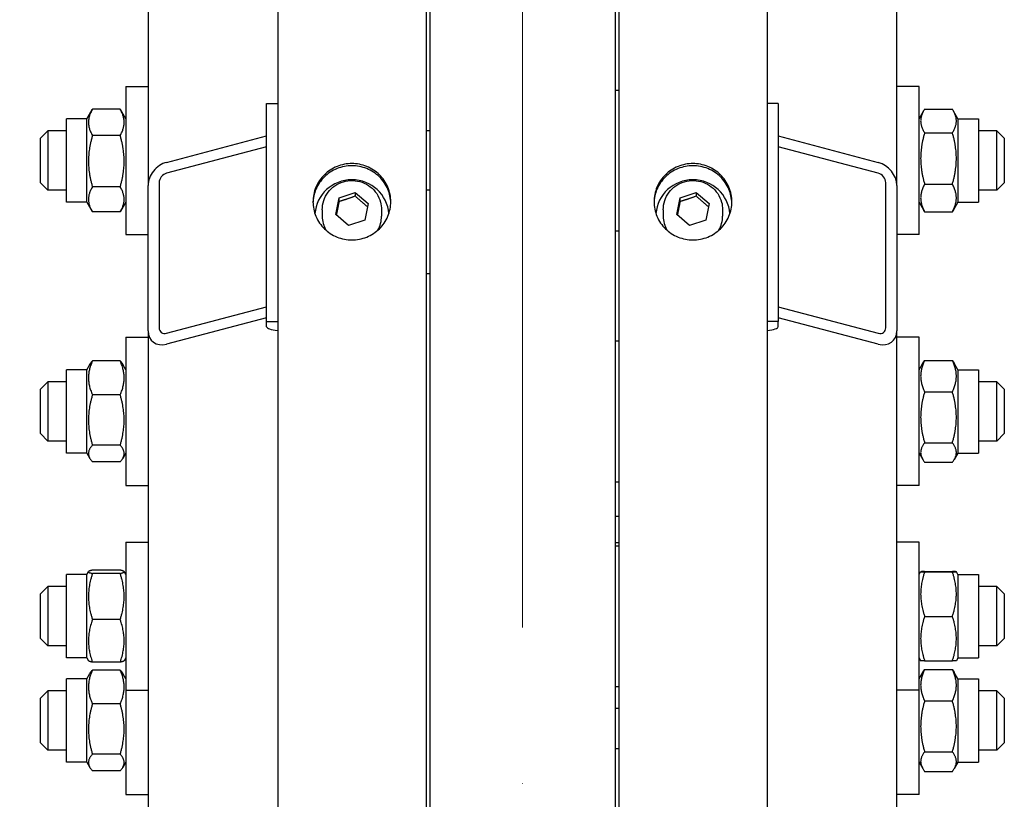
# Model space of a CAD drawing. Units: millimetres. Extents: x 1088 to 14630, y 136 to 19068.
# Drawn here: x 3086 to 3351, y 4576 to 4786 of the extents above; entities that cross this region are included whole.
import ezdxf

# ---------------------------------------------------------------- set-up
doc = ezdxf.new("R2010")
doc.units = ezdxf.units.MM
doc.header["$LTSCALE"] = 70
doc.linetypes.add('ACAD_ISO10W100', pattern=[18, 12, -3, 0, -3])
for name, color, linetype, lineweight in [('Center Mark(Hillmar_metric)', 7, 'Continuous', 18), ('Dimensions(Hillmar_metric)', 7, 'Continuous', 13), ('Visible Edges(Hillmar_metric)', 7, 'Continuous', 25)]:
    doc.layers.add(name, color=color, linetype=linetype, lineweight=lineweight)
doc.styles.add('Hillmar_metric_Dimensions', font='arial.ttf')
doc.dimstyles.new('X.XXX-Hillmar_metric', dxfattribs={"dimscale": 70, "dimtxt": 2, "dimasz": 2.5, "dimexe": 1, "dimexo": 1, "dimgap": 0.25, "dimtad": 1, "dimdec": 3, "dimrnd": 1e-08, "dimdsep": 46, "dimtxsty": 'Hillmar_metric_Dimensions', "dimcen": 0.09, "dimdle": 8, "dimclrd": 7, "dimclre": 7, "dimclrt": 7, "dimaunit": 1, "dimadec": 3, "dimazin": 2, "dimtfac": 0.75, "dimtmove": 0, "dimatfit": 3, "dimfxl": 1, "dimtolj": 1, "dimlwd": 9, "dimlwe": 9, "dimarcsym": 0})

# ---------------------------------------------------------------- blocks, each defined once
blk = doc.blocks.new('*D24')
at = {"layer": 'Defpoints', "color": 0, "linetype": 'Continuous', "transparency": 16777216}
for p in [(1914.51, 6467.31), (3159.46, 6467.31), (3159.46, 2167.31)]:
    blk.add_point(p, dxfattribs=at)
at = {"layer": 'Dimensions(Hillmar_metric)', "color": 7, "linetype": 'Continuous', "lineweight": 9, "transparency": 16777216}
for p, q in [((3089.46, 6467.31), (1844.51, 6467.31)), ((1914.51, 6292.31), (1914.51, 4410.21)), ((1914.51, 2342.31), (1914.51, 4224.42)), ((3089.46, 2167.31), (1844.51, 2167.31))]:
    blk.add_line(p, q, dxfattribs=at)
at = {"layer": 'Dimensions(Hillmar_metric)', "color": 7, "linetype": 'Continuous', "transparency": 16777216}
for points in [[(1885.35, 6292.31), (1943.68, 6292.31), (1914.51, 6467.31)], [(1885.35, 2342.31), (1943.68, 2342.31), (1914.51, 2167.31)]]:
    blk.add_solid(points, dxfattribs=at)
at = {"layer": 'Dimensions(Hillmar_metric)', "color": 7, "linetype": 'Continuous', "lineweight": 13, "transparency": 16777216, "insert": (1914.51, 4317.31), "char_height": 140, "attachment_point": 5, "style": 'Hillmar_metric_Dimensions'}
blk.add_mtext('\\A1;Ø4300', dxfattribs=at)
blk = doc.blocks.new('*D25')
at = {"layer": 'Defpoints', "color": 0, "linetype": 'Continuous', "transparency": 16777216}
for p in [(3196.26, 5117.31), (2606.07, 3517.31), (3196.26, 3517.31)]:
    blk.add_point(p, dxfattribs=at)
at = {"layer": 'Dimensions(Hillmar_metric)', "color": 7, "linetype": 'Continuous', "lineweight": 9, "transparency": 16777216}
for p, q in [((3126.26, 5117.31), (2536.07, 5117.31)), ((2606.07, 4942.31), (2606.07, 4410.21)), ((2606.07, 3692.31), (2606.07, 4224.42)), ((3126.26, 3517.31), (2536.07, 3517.31))]:
    blk.add_line(p, q, dxfattribs=at)
at = {"layer": 'Dimensions(Hillmar_metric)', "color": 7, "linetype": 'Continuous', "transparency": 16777216}
for points in [[(2576.9, 4942.31), (2635.24, 4942.31), (2606.07, 5117.31)], [(2576.9, 3692.31), (2635.24, 3692.31), (2606.07, 3517.31)]]:
    blk.add_solid(points, dxfattribs=at)
at = {"layer": 'Dimensions(Hillmar_metric)', "color": 7, "linetype": 'Continuous', "lineweight": 13, "transparency": 16777216, "insert": (2606.07, 4317.31), "char_height": 140, "attachment_point": 5, "style": 'Hillmar_metric_Dimensions'}
blk.add_mtext('\\A1;Ø1600', dxfattribs=at)

msp = doc.modelspace()

# ---------------------------------------------------------------- linework, layer by layer
at = {"layer": 'Center Mark(Hillmar_metric)', "linetype": 'ACAD_ISO10W100', "ltscale": 0.2}
msp.add_line((3221.2597, 2100.8845), (3221.2597, 6613.114), dxfattribs=at)
at = {"layer": 'Visible Edges(Hillmar_metric)'}
for p, q in [((3155.2597, 6463.1119), (3155.2597, 4317.3119)), ((3195.2597, 6463.1119), (3195.2597, 4317.3119)), ((3247.2597, 6463.1119), (3247.2597, 4317.3119)), ((3287.2597, 6463.1119), (3287.2597, 4317.3119)), ((3120.2597, 5451.824), (3120.2597, 4741.1547)), ((3322.2597, 4741.1547), (3322.2597, 5451.824)), ((3196.2597, 5117.3119), (3196.2597, 4342.4405)), ((3246.2597, 5117.3119), (3246.2597, 4342.4405)), ((3114.2597, 4767.8788), (3114.2597, 4727.8788)), ((3114.2597, 4767.8788), (3120.2597, 4767.8788)), ((3328.2597, 4767.8788), (3322.2597, 4767.8788)), ((3328.2597, 4727.8788), (3328.2597, 4767.8788)), ((3246.2597, 4766.8788), (3247.2597, 4766.8788)), ((3152.2597, 4763.2533), (3155.2597, 4763.2533)), ((3152.2597, 4704.4061), (3152.2597, 4763.2533)), ((3290.2597, 4763.2533), (3287.2597, 4763.2533)), ((3290.2597, 4763.2533), (3290.2597, 4704.4061)), ((3103.7597, 4759.1288), (3105.1918, 4761.6093)), ((3112.7549, 4761.7334), (3105.2645, 4761.7334)), ((3114.2597, 4759.1288), (3112.8276, 4761.6093)), ((3328.2597, 4759.1288), (3329.5671, 4761.3933)), ((3329.7645, 4761.7208), (3337.2549, 4761.7208)), ((3338.7597, 4759.1288), (3337.4523, 4761.3933)), ((3098.2597, 4736.6288), (3098.2597, 4759.1288)), ((3103.7597, 4759.1288), (3098.2597, 4759.1288)), ((3103.7597, 4736.6288), (3103.7597, 4759.1288)), ((3338.7597, 4759.1288), (3338.7597, 4736.6288)), ((3338.7597, 4759.1288), (3344.2597, 4759.1288)), ((3344.2597, 4759.1288), (3344.2597, 4736.6288)), ((3091.2597, 4753.8788), (3093.2597, 4755.8788)), ((3093.2597, 4755.8788), (3093.2597, 4739.8788)), ((3098.2597, 4755.8788), (3093.2597, 4755.8788)), ((3112.7549, 4754.6128), (3105.2645, 4754.6128)), ((3196.2597, 4755.8788), (3195.2597, 4755.8788)), ((3329.7645, 4755.3473), (3337.2549, 4755.3473)), ((3349.2597, 4755.8788), (3344.2597, 4755.8788)), ((3349.2597, 4739.8788), (3349.2597, 4755.8788)), ((3351.2597, 4753.8788), (3349.2597, 4755.8788)), ((3091.2597, 4741.8788), (3091.2597, 4753.8788)), ((3125.2597, 4747.3768), (3152.2597, 4754.495)), ((3290.2597, 4754.495), (3317.2597, 4747.3768)), ((3351.2597, 4753.8788), (3351.2597, 4741.8788)), ((3152.2597, 4751.5526), (3125.2597, 4744.4345)), ((3317.2597, 4744.4345), (3290.2597, 4751.5526)), ((3091.2597, 4741.8788), (3093.2597, 4739.8788)), ((3123.2597, 4741.9456), (3123.2597, 4702.7142)), ((3319.2597, 4702.7142), (3319.2597, 4741.9456)), ((3329.7645, 4741.5053), (3337.2549, 4741.5053)), ((3351.2597, 4741.8788), (3349.2597, 4739.8788)), ((3098.2597, 4739.8788), (3093.2597, 4739.8788)), ((3112.7549, 4740.7582), (3105.2645, 4740.7582)), ((3120.2597, 4701.9233), (3120.2597, 4741.1547)), ((3171.7871, 4737.792), (3176.1608, 4739.2482)), ((3176.1608, 4739.2482), (3179.6334, 4736.2613)), ((3176.1608, 4739.2482), (3176.1608, 4738.2727)), ((3196.2597, 4739.8788), (3195.2597, 4739.8788)), ((3263.7871, 4737.792), (3268.1608, 4739.2482)), ((3268.1608, 4739.2482), (3271.6334, 4736.2613)), ((3268.1608, 4739.2482), (3268.1608, 4738.2727)), ((3322.2597, 4741.1547), (3322.2597, 4701.9233)), ((3349.2597, 4739.8788), (3344.2597, 4739.8788)), ((3103.7597, 4736.6288), (3098.2597, 4736.6288)), ((3103.7597, 4736.6288), (3105.1918, 4734.1483)), ((3114.2597, 4736.6288), (3112.8276, 4734.1483)), ((3170.8861, 4733.349), (3171.7871, 4737.792)), ((3171.7871, 4736.8166), (3171.7871, 4737.792)), ((3179.6334, 4736.2613), (3178.7323, 4731.8183)), ((3262.8861, 4733.349), (3263.7871, 4737.792)), ((3263.7871, 4736.8166), (3263.7871, 4737.792)), ((3271.6334, 4736.2613), (3270.7323, 4731.8183)), ((3328.2597, 4736.6288), (3329.5671, 4734.3643)), ((3338.7597, 4736.6288), (3337.4523, 4734.3643)), ((3338.7597, 4736.6288), (3344.2597, 4736.6288)), ((3112.7549, 4734.0242), (3105.2645, 4734.0242)), ((3167.2597, 4734.6101), (3167.2597, 4732.8543)), ((3174.3587, 4730.3621), (3170.8861, 4733.349)), ((3183.2597, 4734.6101), (3183.2597, 4732.8543)), ((3259.2597, 4734.6101), (3259.2597, 4732.8543)), ((3266.3587, 4730.3621), (3262.8861, 4733.349)), ((3275.2597, 4734.6101), (3275.2597, 4732.8543)), ((3329.7645, 4734.0368), (3337.2549, 4734.0368)), ((3178.7323, 4731.8183), (3174.3587, 4730.3621)), ((3270.7323, 4731.8183), (3266.3587, 4730.3621)), ((3246.2597, 4728.8788), (3247.2597, 4728.8788)), ((3114.2597, 4727.8788), (3120.2597, 4727.8788)), ((3328.2597, 4727.8788), (3322.2597, 4727.8788)), ((3196.2597, 4717.3119), (3195.2597, 4717.3119)), ((3125.2597, 4701.2799), (3152.2597, 4708.3981)), ((3290.2597, 4708.3981), (3317.2597, 4701.2799)), ((3152.2597, 4705.4557), (3125.2597, 4698.3376)), ((3152.2597, 4703.0405), (3152.2597, 4704.4061)), ((3152.2597, 4704.4061), (3155.2597, 4704.4061)), ((3290.2597, 4704.4061), (3287.2597, 4704.4061)), ((3317.2597, 4698.3376), (3290.2597, 4705.4557)), ((3290.2597, 4703.0405), (3290.2597, 4704.4061)), ((3120.2597, 4701.9233), (3120.2597, 4343.5424)), ((3322.2597, 4343.5424), (3322.2597, 4701.9233)), ((3114.2597, 4700.2024), (3114.2597, 4660.2024)), ((3114.2597, 4700.2024), (3120.2597, 4700.2024)), ((3246.2597, 4699.2024), (3247.2597, 4699.2024)), ((3328.2597, 4700.2024), (3322.2597, 4700.2024)), ((3328.2597, 4660.2024), (3328.2597, 4700.2024)), ((3112.7549, 4693.7941), (3105.2645, 4693.7941)), ((3329.7645, 4693.9345), (3337.2549, 4693.9345)), ((3098.2597, 4668.9524), (3098.2597, 4691.4524)), ((3103.7597, 4691.4524), (3098.2597, 4691.4524)), ((3103.7597, 4691.4524), (3104.5824, 4692.8774)), ((3103.7597, 4668.9524), (3103.7597, 4691.4524)), ((3114.2597, 4691.4524), (3113.437, 4692.8774)), ((3328.2597, 4691.4524), (3329.2539, 4693.1743)), ((3338.7597, 4691.4524), (3337.7656, 4693.1743)), ((3338.7597, 4691.4524), (3338.7597, 4668.9524)), ((3338.7597, 4691.4524), (3344.2597, 4691.4524)), ((3344.2597, 4691.4524), (3344.2597, 4668.9524)), ((3091.2597, 4686.2024), (3093.2597, 4688.2024)), ((3093.2597, 4688.2024), (3093.2597, 4672.2024)), ((3098.2597, 4688.2024), (3093.2597, 4688.2024)), ((3349.2597, 4688.2024), (3344.2597, 4688.2024)), ((3349.2597, 4672.2024), (3349.2597, 4688.2024)), ((3351.2597, 4686.2024), (3349.2597, 4688.2024)), ((3091.2597, 4674.2024), (3091.2597, 4686.2024)), ((3351.2597, 4686.2024), (3351.2597, 4674.2024)), ((3112.7549, 4684.6638), (3105.2645, 4684.6638)), ((3329.7645, 4685.4649), (3337.2549, 4685.4649)), ((3091.2597, 4674.2024), (3093.2597, 4672.2024)), ((3351.2597, 4674.2024), (3349.2597, 4672.2024)), ((3098.2597, 4672.2024), (3093.2597, 4672.2024)), ((3112.7549, 4671.0721), (3105.2645, 4671.0721)), ((3329.7645, 4671.7327), (3337.2549, 4671.7327)), ((3349.2597, 4672.2024), (3344.2597, 4672.2024)), ((3103.7597, 4668.9524), (3098.2597, 4668.9524)), ((3103.7597, 4668.9524), (3104.5824, 4667.5275)), ((3114.2597, 4668.9524), (3113.437, 4667.5275)), ((3328.2597, 4668.9524), (3329.2539, 4667.2305)), ((3338.7597, 4668.9524), (3337.7656, 4667.2305)), ((3338.7597, 4668.9524), (3344.2597, 4668.9524)), ((3112.7549, 4666.6108), (3105.2645, 4666.6108)), ((3329.7645, 4666.4703), (3337.2549, 4666.4703)), ((3114.2597, 4660.2024), (3120.2597, 4660.2024)), ((3246.2597, 4661.2024), (3247.2597, 4661.2024)), ((3328.2597, 4660.2024), (3322.2597, 4660.2024)), ((3246.2597, 4651.9278), (3247.2597, 4651.9278)), ((3114.2597, 4644.9556), (3114.2597, 4604.9556)), ((3114.2597, 4644.9556), (3120.2597, 4644.9556)), ((3246.2597, 4644.8726), (3247.2597, 4644.8726)), ((3246.2597, 4643.9556), (3247.2597, 4643.9556)), ((3328.2597, 4644.9556), (3322.2597, 4644.9556)), ((3328.2597, 4604.9556), (3328.2597, 4644.9556)), ((3098.2597, 4613.7056), (3098.2597, 4636.2056)), ((3103.7597, 4636.2056), (3098.2597, 4636.2056)), ((3103.7597, 4636.2056), (3104.2074, 4636.9809)), ((3103.7597, 4613.7056), (3103.7597, 4636.2056)), ((3112.7549, 4637.3796), (3105.2645, 4637.3796)), ((3112.7549, 4636.4811), (3105.2645, 4636.4811)), ((3114.2597, 4636.2056), (3113.8121, 4636.9809)), ((3328.2597, 4636.2056), (3328.6928, 4636.9557)), ((3329.7645, 4636.9773), (3337.2549, 4636.9773)), ((3329.7645, 4636.9338), (3337.2549, 4636.9338)), ((3338.7597, 4636.2056), (3338.3267, 4636.9557)), ((3338.7597, 4636.2056), (3338.7597, 4613.7056)), ((3338.7597, 4636.2056), (3344.2597, 4636.2056)), ((3344.2597, 4636.2056), (3344.2597, 4613.7056)), ((3091.2597, 4630.9556), (3093.2597, 4632.9556)), ((3093.2597, 4632.9556), (3093.2597, 4616.9556)), ((3098.2597, 4632.9556), (3093.2597, 4632.9556)), ((3349.2597, 4632.9556), (3344.2597, 4632.9556)), ((3349.2597, 4616.9556), (3349.2597, 4632.9556)), ((3351.2597, 4630.9556), (3349.2597, 4632.9556)), ((3091.2597, 4618.9556), (3091.2597, 4630.9556)), ((3351.2597, 4630.9556), (3351.2597, 4618.9556)), ((3329.7645, 4624.9122), (3337.2549, 4624.9122)), ((3112.7549, 4624.0571), (3105.2645, 4624.0571)), ((3091.2597, 4618.9556), (3093.2597, 4616.9556)), ((3098.2597, 4616.9556), (3093.2597, 4616.9556)), ((3349.2597, 4616.9556), (3344.2597, 4616.9556)), ((3351.2597, 4618.9556), (3349.2597, 4616.9556)), ((3103.7597, 4613.7056), (3098.2597, 4613.7056)), ((3103.7597, 4613.7056), (3104.2074, 4612.9303)), ((3112.7549, 4612.5316), (3105.2645, 4612.5316)), ((3114.2597, 4613.7056), (3113.8121, 4612.9303)), ((3328.2597, 4613.7056), (3328.6928, 4612.9556)), ((3329.7645, 4612.934), (3337.2549, 4612.934)), ((3338.7597, 4613.7056), (3338.3267, 4612.9556)), ((3338.7597, 4613.7056), (3344.2597, 4613.7056)), ((3103.7597, 4608.0857), (3104.5824, 4609.5106)), ((3112.7549, 4610.4273), (3105.2645, 4610.4273)), ((3114.2597, 4608.0857), (3113.437, 4609.5106)), ((3328.2597, 4608.0857), (3329.2539, 4609.8076)), ((3329.7645, 4610.5678), (3337.2549, 4610.5678)), ((3338.7597, 4608.0857), (3337.7656, 4609.8076)), ((3098.2597, 4585.5857), (3098.2597, 4608.0857)), ((3103.7597, 4608.0857), (3098.2597, 4608.0857)), ((3103.7597, 4585.5857), (3103.7597, 4608.0857)), ((3246.2597, 4605.9556), (3247.2597, 4605.9556)), ((3338.7597, 4608.0857), (3338.7597, 4585.5857)), ((3338.7597, 4608.0857), (3344.2597, 4608.0857)), ((3344.2597, 4608.0857), (3344.2597, 4585.5857)), ((3091.2597, 4602.8357), (3093.2597, 4604.8357)), ((3093.2597, 4604.8357), (3093.2597, 4588.8357)), ((3098.2597, 4604.8357), (3093.2597, 4604.8357)), ((3114.2597, 4604.9556), (3114.2597, 4576.8357)), ((3114.2597, 4604.9556), (3120.2597, 4604.9556)), ((3328.2597, 4604.9556), (3322.2597, 4604.9556)), ((3328.2597, 4576.8357), (3328.2597, 4604.9556)), ((3349.2597, 4604.8357), (3344.2597, 4604.8357)), ((3349.2597, 4588.8357), (3349.2597, 4604.8357)), ((3351.2597, 4602.8357), (3349.2597, 4604.8357)), ((3091.2597, 4590.8357), (3091.2597, 4602.8357)), ((3112.7549, 4601.297), (3105.2645, 4601.297)), ((3329.7645, 4602.0981), (3337.2549, 4602.0981)), ((3351.2597, 4602.8357), (3351.2597, 4590.8357)), ((3246.2597, 4600.1341), (3247.2597, 4600.1341)), ((3091.2597, 4590.8357), (3093.2597, 4588.8357)), ((3351.2597, 4590.8357), (3349.2597, 4588.8357)), ((3098.2597, 4588.8357), (3093.2597, 4588.8357)), ((3112.7549, 4587.7053), (3105.2645, 4587.7053)), ((3246.2597, 4589.2814), (3247.2597, 4589.2814)), ((3329.7645, 4588.366), (3337.2549, 4588.366)), ((3349.2597, 4588.8357), (3344.2597, 4588.8357)), ((3103.7597, 4585.5857), (3098.2597, 4585.5857)), ((3103.7597, 4585.5857), (3104.5824, 4584.1607)), ((3114.2597, 4585.5857), (3113.437, 4584.1607)), ((3328.2597, 4585.5857), (3329.2539, 4583.8638)), ((3338.7597, 4585.5857), (3337.7656, 4583.8638)), ((3338.7597, 4585.5857), (3344.2597, 4585.5857)), ((3112.7549, 4583.244), (3105.2645, 4583.244)), ((3329.7645, 4583.1035), (3337.2549, 4583.1035)), ((3114.2597, 4576.8357), (3120.2597, 4576.8357)), ((3328.2597, 4576.8357), (3322.2597, 4576.8357))]:
    msp.add_line(p, q, dxfattribs=at)
for centre, major_axis, ratio, start_param, end_param in [((3125.2597, 4742.4729), (3.8789, 4.1171), 0.76634287, 0.88793507, 2.4587314), ((3317.2597, 4742.4729), (3.8789, -4.1171), 0.76634287, 0.68286126, 2.25365758), ((3125.2597, 4742.4729), (-1.5515, -1.6468), 0.76634287, 4.02952772, 5.60032405), ((3317.2597, 4742.4729), (-1.5515, 1.6468), 0.76634287, 3.82445391, 5.39525024), ((3175.2597, 4732.8543), (10, 0), 0.98078528, 0.07010327, 3.07148939), ((3267.2597, 4732.8543), (10, 0), 0.98078528, 0.07010327, 3.07148939), ((3175.2597, 4732.8543), (-8, 0), 0.98078528, 0, 0.49912598), ((3175.2597, 4732.8543), (8, 0), 0.98078528, 5.78405933, 6.28318531), ((3267.2597, 4732.8543), (-8, 0), 0.98078528, 0, 0.49912598), ((3267.2597, 4732.8543), (8, 0), 0.98078528, 5.78405933, 6.28318531), ((3125.2597, 4703.2415), (3.8789, 4.1171), 0.76634287, 2.4587314, 4.02952772), ((3125.2597, 4703.2415), (-1.5515, -1.6468), 0.76634287, 5.60032405, 7.17112038), ((3158.2597, 4703.0405), (-6, 0), 0.19509032, 0, 1.04719755), ((3284.2597, 4703.0405), (6, 0), 0.19509032, 5.23598776, 6.28318531), ((3317.2597, 4703.2415), (-1.5515, 1.6468), 0.76634287, 2.25365758, 3.82445391), ((3317.2597, 4703.2415), (3.8789, -4.1171), 0.76634287, 5.39525024, 6.96604656)]:
    msp.add_ellipse(centre, major_axis=major_axis, ratio=ratio, start_param=start_param, end_param=end_param, dxfattribs=at)
for points, weights in [([(3105.2645, 4761.7334), (3103.2645, 4758.1731), (3105.2645, 4754.6128)], [1, 1.15470053838, 1]), ([(3105.1918, 4761.6093), (3105.2275, 4761.6711), (3105.2645, 4761.7334)], [1.00489445371, 1.00248721534, 1]), ([(3112.7549, 4761.7334), (3112.792, 4761.6711), (3112.8276, 4761.6093)], [1, 1.00248721534, 1.00489445371]), ([(3112.7549, 4754.6128), (3114.7549, 4758.1731), (3112.7549, 4761.7334)], [1, 1.15470053838, 1]), ([(3329.7645, 4761.7208), (3327.7645, 4758.534), (3329.7645, 4755.3473)], [1, 1.15470053838, 1]), ([(3337.2549, 4755.3473), (3339.2549, 4758.534), (3337.2549, 4761.7208)], [1, 1.15470053838, 1]), ([(3105.2645, 4754.6128), (3103.2645, 4747.6855), (3105.2645, 4740.7582)], [1, 1.15470053838, 1]), ([(3112.7549, 4740.7582), (3114.7549, 4747.6855), (3112.7549, 4754.6128)], [1, 1.15470053838, 1]), ([(3329.7645, 4755.3473), (3327.7645, 4748.4263), (3329.7645, 4741.5053)], [1, 1.15470053838, 1]), ([(3337.2549, 4741.5053), (3339.2549, 4748.4263), (3337.2549, 4755.3473)], [1, 1.15470053838, 1]), ([(3329.7645, 4741.5053), (3327.7645, 4737.7711), (3329.7645, 4734.0368)], [1, 1.15470053838, 1]), ([(3337.2549, 4734.0368), (3339.2549, 4737.7711), (3337.2549, 4741.5053)], [1, 1.15470053838, 1]), ([(3105.2645, 4740.7582), (3103.2645, 4737.3912), (3105.2645, 4734.0242)], [1, 1.15470053838, 1]), ([(3112.7549, 4734.0242), (3114.7549, 4737.3912), (3112.7549, 4740.7582)], [1, 1.15470053838, 1]), ([(3171.7871, 4736.8166), (3171.409, 4734.843), (3171.0619, 4733.1978)], [1, 1.12668283497, 1.04588687453]), ([(3176.1608, 4738.2727), (3173.974, 4737.4146), (3171.7871, 4736.8166)], [1, 1.15470053838, 1]), ([(3179.4628, 4735.4203), (3177.8316, 4736.7105), (3176.1608, 4738.2727)], [1.01282694853, 1.14799654455, 1]), ([(3263.7871, 4736.8166), (3263.409, 4734.843), (3263.0619, 4733.1978)], [1, 1.12668283497, 1.04588687453]), ([(3268.1608, 4738.2727), (3265.974, 4737.4146), (3263.7871, 4736.8166)], [1, 1.15470053838, 1]), ([(3271.4628, 4735.4203), (3269.8316, 4736.7105), (3268.1608, 4738.2727)], [1.01282694853, 1.14799654455, 1]), ([(3329.7645, 4734.0368), (3329.6605, 4734.2026), (3329.5671, 4734.3643)], [1, 1.0070192157, 1.01340146673]), ([(3337.4523, 4734.3643), (3337.359, 4734.2026), (3337.2549, 4734.0368)], [1.01340146673, 1.0070192157, 1]), ([(3105.2645, 4693.7941), (3103.2645, 4689.2289), (3105.2645, 4684.6638)], [1, 1.15470053838, 1]), ([(3104.5824, 4692.8774), (3104.8353, 4693.3153), (3105.2645, 4693.7941)], [1.04788129719, 1.02960686214, 1]), ([(3112.7549, 4684.6638), (3114.7549, 4689.2289), (3112.7549, 4693.7941)], [1, 1.15470053838, 1]), ([(3112.7549, 4693.7941), (3113.1842, 4693.3153), (3113.437, 4692.8774)], [1, 1.02960686214, 1.04788129719]), ([(3329.7645, 4693.9345), (3327.7645, 4689.6997), (3329.7645, 4685.4649)], [1, 1.15470053838, 1]), ([(3329.2539, 4693.1743), (3329.4661, 4693.5419), (3329.7645, 4693.9345)], [1.03541923169, 1.02039961477, 1]), ([(3337.2549, 4693.9345), (3337.5534, 4693.5419), (3337.7656, 4693.1743)], [1, 1.02039961477, 1.03541923169]), ([(3337.2549, 4685.4649), (3339.2549, 4689.6997), (3337.2549, 4693.9345)], [1, 1.15470053838, 1]), ([(3105.2645, 4684.6638), (3103.2645, 4677.8679), (3105.2645, 4671.0721)], [1, 1.15470053838, 1]), ([(3112.7549, 4671.0721), (3114.7549, 4677.8679), (3112.7549, 4684.6638)], [1, 1.15470053838, 1]), ([(3329.7645, 4685.4649), (3327.7645, 4678.5988), (3329.7645, 4671.7327)], [1, 1.15470053838, 1]), ([(3337.2549, 4671.7327), (3339.2549, 4678.5988), (3337.2549, 4685.4649)], [1, 1.15470053838, 1]), ([(3105.2645, 4671.0721), (3103.2645, 4668.8414), (3105.2645, 4666.6108)], [1, 1.15470053838, 1]), ([(3112.7549, 4666.6108), (3114.7549, 4668.8414), (3112.7549, 4671.0721)], [1, 1.15470053838, 1]), ([(3329.7645, 4671.7327), (3327.7645, 4669.1015), (3329.7645, 4666.4703)], [1, 1.15470053838, 1]), ([(3337.2549, 4666.4703), (3339.2549, 4669.1015), (3337.2549, 4671.7327)], [1, 1.15470053838, 1]), ([(3105.2645, 4637.3796), (3103.2645, 4636.9304), (3105.2645, 4636.4811)], [1, 1.15470053838, 1]), ([(3105.2645, 4636.4811), (3103.2645, 4630.2691), (3105.2645, 4624.0571)], [1, 1.15470053838, 1]), ([(3112.7549, 4636.4811), (3114.7549, 4636.9304), (3112.7549, 4637.3796)], [1, 1.15470053838, 1]), ([(3112.7549, 4624.0571), (3114.7549, 4630.2691), (3112.7549, 4636.4811)], [1, 1.15470053838, 1]), ([(3329.7645, 4636.9773), (3327.7645, 4636.9556), (3329.7645, 4636.9338)], [1, 1.15470053838, 1]), ([(3329.7645, 4636.9338), (3327.7645, 4630.923), (3329.7645, 4624.9122)], [1, 1.15470053838, 1]), ([(3337.2549, 4636.9338), (3339.2549, 4636.9556), (3337.2549, 4636.9773)], [1, 1.15470053838, 1]), ([(3337.2549, 4624.9122), (3339.2549, 4630.923), (3337.2549, 4636.9338)], [1, 1.15470053838, 1]), ([(3329.7645, 4624.9122), (3327.7645, 4618.9231), (3329.7645, 4612.934)], [1, 1.15470053838, 1]), ([(3337.2549, 4612.934), (3339.2549, 4618.9231), (3337.2549, 4624.9122)], [1, 1.15470053838, 1]), ([(3105.2645, 4624.0571), (3103.2645, 4618.2944), (3105.2645, 4612.5316)], [1, 1.15470053838, 1]), ([(3112.7549, 4612.5316), (3114.7549, 4618.2944), (3112.7549, 4624.0571)], [1, 1.15470053838, 1]), ([(3105.2645, 4612.5316), (3104.3143, 4612.7451), (3104.2074, 4612.9303)], [1, 1.06798085422, 1.07621535476]), ([(3113.8121, 4612.9303), (3113.7052, 4612.7451), (3112.7549, 4612.5316)], [1.07621535476, 1.06798085422, 1]), ([(3329.7645, 4612.934), (3328.6986, 4612.9455), (3328.6928, 4612.9556)], [1, 1.07689763158, 1.07734762045]), ([(3338.3267, 4612.9556), (3338.3209, 4612.9455), (3337.2549, 4612.934)], [1.07734762045, 1.07689763158, 1]), ([(3105.2645, 4610.4273), (3103.2645, 4605.8622), (3105.2645, 4601.297)], [1, 1.15470053838, 1]), ([(3104.5824, 4609.5106), (3104.8353, 4609.9486), (3105.2645, 4610.4273)], [1.04788129719, 1.02960686214, 1]), ([(3112.7549, 4601.297), (3114.7549, 4605.8622), (3112.7549, 4610.4273)], [1, 1.15470053838, 1]), ([(3112.7549, 4610.4273), (3113.1842, 4609.9486), (3113.437, 4609.5106)], [1, 1.02960686214, 1.04788129719]), ([(3329.7645, 4610.5678), (3327.7645, 4606.333), (3329.7645, 4602.0981)], [1, 1.15470053838, 1]), ([(3329.2539, 4609.8076), (3329.4661, 4610.1752), (3329.7645, 4610.5678)], [1.03541923169, 1.02039961477, 1]), ([(3337.2549, 4610.5678), (3337.5534, 4610.1752), (3337.7656, 4609.8076)], [1, 1.02039961477, 1.03541923169]), ([(3337.2549, 4602.0981), (3339.2549, 4606.333), (3337.2549, 4610.5678)], [1, 1.15470053838, 1]), ([(3105.2645, 4601.297), (3103.2645, 4594.5012), (3105.2645, 4587.7053)], [1, 1.15470053838, 1]), ([(3112.7549, 4587.7053), (3114.7549, 4594.5012), (3112.7549, 4601.297)], [1, 1.15470053838, 1]), ([(3329.7645, 4602.0981), (3327.7645, 4595.2321), (3329.7645, 4588.366)], [1, 1.15470053838, 1]), ([(3337.2549, 4588.366), (3339.2549, 4595.2321), (3337.2549, 4602.0981)], [1, 1.15470053838, 1]), ([(3105.2645, 4587.7053), (3103.2645, 4585.4747), (3105.2645, 4583.244)], [1, 1.15470053838, 1]), ([(3112.7549, 4583.244), (3114.7549, 4585.4747), (3112.7549, 4587.7053)], [1, 1.15470053838, 1]), ([(3329.7645, 4588.366), (3327.7645, 4585.7348), (3329.7645, 4583.1035)], [1, 1.15470053838, 1]), ([(3337.2549, 4583.1035), (3339.2549, 4585.7348), (3337.2549, 4588.366)], [1, 1.15470053838, 1])]:
    msp.add_rational_spline(points, weights, degree=2, dxfattribs=at)
for points, knots in [([(3175.2597, 4747.0493), (3176.5781, 4747.0493), (3177.9844, 4746.7911), (3180.5714, 4745.7411), (3181.7521, 4744.9492), (3183.6166, 4743.1218), (3184.4247, 4741.9645), (3185.4962, 4739.4281), (3185.7597, 4738.0491), (3185.7597, 4735.463), (3185.4962, 4734.0835), (3184.4247, 4731.5452), (3183.6166, 4730.3866), (3181.7521, 4728.5566), (3180.5714, 4727.7634), (3177.9844, 4726.7115), (3176.5781, 4726.4528), (3173.9413, 4726.4528), (3172.535, 4726.7115), (3169.9481, 4727.7634), (3168.7674, 4728.5566), (3166.9029, 4730.3866), (3166.0948, 4731.5452), (3165.0232, 4734.0835), (3164.7597, 4735.463), (3164.7597, 4738.0491), (3165.0232, 4739.4281), (3166.0948, 4741.9645), (3166.9029, 4743.1218), (3168.7674, 4744.9492), (3169.9481, 4745.7411), (3172.535, 4746.7911), (3173.9413, 4747.0493), (3175.2597, 4747.0493)], [0, 0, 0, 0, 0.39552171, 0.39552171, 0.79104341, 0.79104341, 1.18656512, 1.18656512, 1.58208683, 1.58208683, 1.97760853, 1.97760853, 2.37313024, 2.37313024, 2.76865195, 2.76865195, 3.16417365, 3.16417365, 3.55969536, 3.55969536, 3.95521707, 3.95521707, 4.35073877, 4.35073877, 4.74626048, 4.74626048, 5.14178219, 5.14178219, 5.53730389, 5.53730389, 5.9328256, 5.9328256, 6.3283473, 6.3283473, 6.3283473, 6.3283473]), ([(3267.2597, 4747.0493), (3268.5781, 4747.0493), (3269.9844, 4746.7911), (3272.5714, 4745.7411), (3273.7521, 4744.9492), (3275.6166, 4743.1218), (3276.4247, 4741.9645), (3277.4962, 4739.4281), (3277.7597, 4738.0491), (3277.7597, 4735.463), (3277.4962, 4734.0835), (3276.4247, 4731.5452), (3275.6166, 4730.3866), (3273.7521, 4728.5566), (3272.5714, 4727.7634), (3269.9844, 4726.7115), (3268.5781, 4726.4528), (3265.9413, 4726.4528), (3264.535, 4726.7115), (3261.9481, 4727.7634), (3260.7674, 4728.5566), (3258.9029, 4730.3866), (3258.0948, 4731.5452), (3257.0232, 4734.0835), (3256.7597, 4735.463), (3256.7597, 4738.0491), (3257.0232, 4739.4281), (3258.0948, 4741.9645), (3258.9029, 4743.1218), (3260.7674, 4744.9492), (3261.9481, 4745.7411), (3264.535, 4746.7911), (3265.9413, 4747.0493), (3267.2597, 4747.0493)], [0, 0, 0, 0, 0.39552171, 0.39552171, 0.79104341, 0.79104341, 1.18656512, 1.18656512, 1.58208683, 1.58208683, 1.97760853, 1.97760853, 2.37313024, 2.37313024, 2.76865195, 2.76865195, 3.16417365, 3.16417365, 3.55969536, 3.55969536, 3.95521707, 3.95521707, 4.35073877, 4.35073877, 4.74626048, 4.74626048, 5.14178219, 5.14178219, 5.53730389, 5.53730389, 5.9328256, 5.9328256, 6.3283473, 6.3283473, 6.3283473, 6.3283473]), ([(3175.2597, 4746.464), (3173.9413, 4746.464), (3172.535, 4746.2059), (3169.9481, 4745.1558), (3168.7674, 4744.364), (3166.9029, 4742.5365), (3166.0948, 4741.3792), (3165.0634, 4738.9381), (3164.8008, 4737.6703), (3164.7642, 4736.4634)], [0, 0, 0, 0, 0.39552171, 0.39552171, 0.79104342, 0.79104342, 1.18656513, 1.18656513, 1.55239075, 1.55239075, 1.55239075, 1.55239075]), ([(3185.7553, 4736.4634), (3185.7186, 4737.6703), (3185.456, 4738.9381), (3184.4247, 4741.3792), (3183.6166, 4742.5365), (3181.7521, 4744.364), (3180.5714, 4745.1558), (3177.9844, 4746.2059), (3176.5781, 4746.464), (3175.2597, 4746.464)], [4.77595658, 4.77595658, 4.77595658, 4.77595658, 5.14178221, 5.14178221, 5.53730392, 5.53730392, 5.93282563, 5.93282563, 6.32834733, 6.32834733, 6.32834733, 6.32834733]), ([(3267.2597, 4746.464), (3265.9413, 4746.464), (3264.535, 4746.2059), (3261.9481, 4745.1558), (3260.7674, 4744.364), (3258.9029, 4742.5365), (3258.0948, 4741.3792), (3257.0634, 4738.9381), (3256.8008, 4737.6703), (3256.7642, 4736.4634)], [0, 0, 0, 0, 0.39552171, 0.39552171, 0.79104342, 0.79104342, 1.18656513, 1.18656513, 1.55239075, 1.55239075, 1.55239075, 1.55239075]), ([(3277.7553, 4736.4634), (3277.7186, 4737.6703), (3277.456, 4738.9381), (3276.4247, 4741.3792), (3275.6166, 4742.5365), (3273.7521, 4744.364), (3272.5714, 4745.1558), (3269.9844, 4746.2059), (3268.5781, 4746.464), (3267.2597, 4746.464)], [4.77595658, 4.77595658, 4.77595658, 4.77595658, 5.14178221, 5.14178221, 5.53730392, 5.53730392, 5.93282563, 5.93282563, 6.32834733, 6.32834733, 6.32834733, 6.32834733]), ([(3167.2597, 4734.6101), (3167.2597, 4735.4473), (3167.3969, 4736.2843), (3167.9314, 4737.874), (3168.3288, 4738.6264), (3169.3443, 4739.9714), (3169.9625, 4740.5634), (3171.3578, 4741.5277), (3172.1351, 4741.8992), (3173.7703, 4742.3836), (3174.6281, 4742.4959), (3176.3369, 4742.4491), (3177.1877, 4742.2899), (3178.7951, 4741.7158), (3179.5515, 4741.3011), (3180.8923, 4740.2584), (3181.4769, 4739.631), (3182.4145, 4738.2275), (3182.7679, 4737.4522), (3183.1682, 4735.9799), (3183.2597, 4735.295), (3183.2597, 4734.6101)], [6.08683577, 6.08683577, 6.08683577, 6.08683577, 6.40535932, 6.40535932, 6.72419116, 6.72419116, 7.04380163, 7.04380163, 7.36431717, 7.36431717, 7.68551028, 7.68551028, 8.00692234, 8.00692234, 8.32802581, 8.32802581, 8.64838895, 8.64838895, 8.96783907, 8.96783907, 9.22842842, 9.22842842, 9.22842842, 9.22842842]), ([(3259.2597, 4734.6101), (3259.2597, 4735.4473), (3259.3969, 4736.2843), (3259.9314, 4737.874), (3260.3288, 4738.6264), (3261.3443, 4739.9714), (3261.9625, 4740.5634), (3263.3578, 4741.5277), (3264.1351, 4741.8992), (3265.7703, 4742.3836), (3266.6281, 4742.4959), (3268.3369, 4742.4491), (3269.1877, 4742.2899), (3270.7951, 4741.7158), (3271.5515, 4741.3011), (3272.8923, 4740.2584), (3273.4769, 4739.631), (3274.4145, 4738.2275), (3274.7679, 4737.4522), (3275.1682, 4735.9799), (3275.2597, 4735.295), (3275.2597, 4734.6101)], [6.08683577, 6.08683577, 6.08683577, 6.08683577, 6.40535932, 6.40535932, 6.72419116, 6.72419116, 7.04380163, 7.04380163, 7.36431717, 7.36431717, 7.68551028, 7.68551028, 8.00692234, 8.00692234, 8.32802581, 8.32802581, 8.64838895, 8.64838895, 8.96783907, 8.96783907, 9.22842842, 9.22842842, 9.22842842, 9.22842842])]:
    msp.add_open_spline(points, degree=3, knots=knots, dxfattribs=at)

# ---------------------------------------------------------------- dimensions: what is measured, and where the dimension line sits
at = {"layer": 'Dimensions(Hillmar_metric)', "color": 7, "linetype": 'Continuous', "lineweight": 13}
for base, p1, p2, picture, middle in [((1914.5135, 6467.3119), (3159.4597, 2167.3119), (3159.4597, 6467.3119), '*D24', (1914.5135, 4317.3119)), ((2606.0686, 3517.3119), (3196.2597, 5117.3119), (3196.2597, 3517.3119), '*D25', (2606.0686, 4317.3119))]:
    dim = msp.add_linear_dim(base=base, p1=p1, p2=p2, angle=90, text='Ø<>', dimstyle='X.XXX-Hillmar_metric', override={"dimgap": 0.25, "dimtih": 1, "dimtoh": 1, "dimdec": 3, "dimtol": 0, "dimlim": 0, "dimtp": 0, "dimtm": 0, "dimtdec": 2, "dimtofl": 0, "dimatfit": 1}, dxfattribs=at)
    dim.commit()
    dim.dimension.update_dxf_attribs({"geometry": picture, "text_midpoint": middle, "dimtype": 160})

doc.saveas('drawing.dxf')
